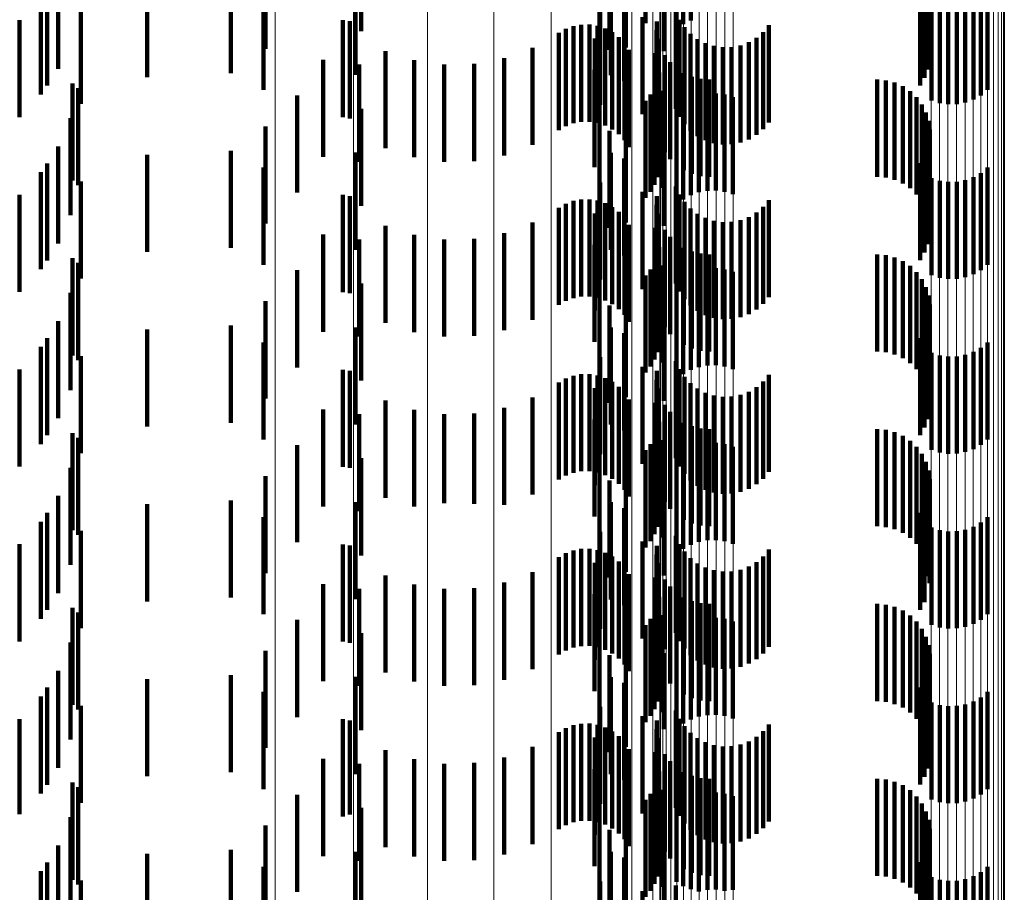
# Model space of a CAD drawing. Units: metres. Extents: x 0 to 11.2, y -0.6 to 0.6.
# Drawn here: x 0.1 to 0.1, y -0.4 to -0.4 of the extents above; entities that cross this region are included whole.
import ezdxf

# ---------------------------------------------------------------- set-up
doc = ezdxf.new("R2010")
doc.units = ezdxf.units.M
doc.linetypes.add('AUSGEZOGEN', pattern=[0])
doc.linetypes.add('VERDECKT2_S2', pattern=[0.0018, 0.001, -0.0008])
doc.layers.add('Standard', color=7, linetype='AUSGEZOGEN', lineweight=13)

msp = doc.modelspace()

# ---------------------------------------------------------------- linework, layer by layer
at = {"layer": 'Standard', "color": 253, "linetype": 'VERDECKT2_S2', "lineweight": 140, "transparency": 33554687}
for p, q in [((0.102628, -0.375624), (0.102628, -0.376624)), ((0.101687, -0.375654), (0.101687, -0.376654)), ((0.102163, -0.375651), (0.102163, -0.376651)), ((0.102482, -0.375723), (0.102482, -0.376622)), ((0.102551, -0.375667), (0.102551, -0.376664)), ((0.105008, -0.375689), (0.105008, -0.376689)), ((0.099232, -0.375734), (0.099232, -0.376734)), ((0.10505, -0.375771), (0.10505, -0.376771)), ((0.098248, -0.375917), (0.098248, -0.376917)), ((0.101961, -0.375904), (0.101961, -0.376904)), ((0.105078, -0.375858), (0.105078, -0.376858)), ((0.10179, -0.375961), (0.10179, -0.376927)), ((0.10235, -0.375941), (0.10235, -0.376941)), ((0.105091, -0.375949), (0.105091, -0.376949)), ((0.10507, -0.37613), (0.10507, -0.37713)), ((0.105088, -0.37604), (0.105088, -0.37704)), ((0.097028, -0.376208), (0.097028, -0.377208)), ((0.09789, -0.376167), (0.09789, -0.377167)), ((0.099175, -0.376186), (0.099175, -0.377186)), ((0.101804, -0.376187), (0.101804, -0.377187)), ((0.105037, -0.376216), (0.105037, -0.377216)), ((0.096001, -0.376296), (0.096001, -0.377296)), ((0.096111, -0.376319), (0.096111, -0.377122)), ((0.101942, -0.376246), (0.101942, -0.376705)), ((0.10499, -0.376295), (0.10499, -0.377295)), ((0.095935, -0.376387), (0.095935, -0.377387)), ((0.098229, -0.37634), (0.098229, -0.37734)), ((0.105617, -0.376396), (0.105617, -0.377396)), ((0.105686, -0.37634), (0.105686, -0.37734)), ((0.096347, -0.376482), (0.096347, -0.377482)), ((0.101696, -0.376492), (0.101696, -0.377492)), ((0.102476, -0.376533), (0.102476, -0.377533)), ((0.105108, -0.376448), (0.105108, -0.377448)), ((0.105193, -0.376475), (0.105193, -0.377475)), ((0.105281, -0.376487), (0.105281, -0.377487)), ((0.105369, -0.376485), (0.105369, -0.377485)), ((0.105456, -0.376469), (0.105456, -0.377469)), ((0.10554, -0.376439), (0.10554, -0.377439)), ((0.095716, -0.37662), (0.095716, -0.37762)), ((0.099043, -0.376622), (0.099043, -0.377622)), ((0.099118, -0.376633), (0.099118, -0.377633)), ((0.10213, -0.376591), (0.10213, -0.377591)), ((0.102278, -0.376634), (0.102278, -0.377634)), ((0.102482, -0.376622), (0.102482, -0.376622)), ((0.102512, -0.376617), (0.102512, -0.377617)), ((0.101341, -0.376712), (0.101341, -0.377712)), ((0.101419, -0.376683), (0.101419, -0.377683)), ((0.101501, -0.376668), (0.101501, -0.377668)), ((0.101585, -0.376667), (0.101585, -0.377667)), ((0.101667, -0.37668), (0.101667, -0.37768)), ((0.101747, -0.376707), (0.101747, -0.377707)), ((0.101942, -0.376705), (0.101942, -0.377246)), ((0.102276, -0.376725), (0.102276, -0.377725)), ((0.102551, -0.376664), (0.102551, -0.376664)), ((0.102563, -0.376694), (0.102563, -0.377694)), ((0.103433, -0.376674), (0.103433, -0.377674)), ((0.101268, -0.376753), (0.101268, -0.377753)), ((0.10164, -0.376811), (0.10164, -0.377664)), ((0.10182, -0.376746), (0.10182, -0.377746)), ((0.101887, -0.376797), (0.101887, -0.377797)), ((0.102289, -0.376815), (0.102289, -0.377815)), ((0.102625, -0.376761), (0.102625, -0.377761)), ((0.102698, -0.376816), (0.102698, -0.377816)), ((0.103304, -0.376802), (0.103304, -0.377802)), ((0.103374, -0.376744), (0.103374, -0.377744)), ((0.099483, -0.37694), (0.099483, -0.37794)), ((0.100997, -0.376907), (0.100997, -0.377907)), ((0.10179, -0.376927), (0.10179, -0.376927)), ((0.101944, -0.376858), (0.101944, -0.377858)), ((0.101989, -0.376928), (0.101989, -0.377928)), ((0.102779, -0.376859), (0.102779, -0.377859)), ((0.102866, -0.376887), (0.102866, -0.377887)), ((0.102957, -0.376901), (0.102957, -0.377901)), ((0.103049, -0.376898), (0.103049, -0.377898)), ((0.103139, -0.376881), (0.103139, -0.377881)), ((0.103225, -0.376849), (0.103225, -0.377849)), ((0.098841, -0.37703), (0.098841, -0.37803)), ((0.099779, -0.377034), (0.099779, -0.378034)), ((0.100705, -0.377014), (0.100705, -0.378014)), ((0.102263, -0.376961), (0.102263, -0.377961)), ((0.10236, -0.376982), (0.10236, -0.377982)), ((0.099213, -0.377079), (0.099213, -0.378079)), ((0.100088, -0.377079), (0.100088, -0.378079)), ((0.100399, -0.377072), (0.100399, -0.378072)), ((0.101637, -0.377134), (0.101637, -0.377413)), ((0.102415, -0.377054), (0.102415, -0.378054)), ((0.102286, -0.37724), (0.102286, -0.37824)), ((0.102304, -0.37716), (0.102304, -0.37816)), ((0.102557, -0.377167), (0.102557, -0.378167)), ((0.10264, -0.377204), (0.10264, -0.378204)), ((0.102728, -0.377227), (0.102728, -0.378227)), ((0.102819, -0.377234), (0.102819, -0.378234)), ((0.104547, -0.377234), (0.104547, -0.378234)), ((0.104638, -0.377242), (0.104638, -0.378242)), ((0.09626, -0.377274), (0.09626, -0.378274)), ((0.09632, -0.377322), (0.09632, -0.378322)), ((0.102256, -0.377317), (0.102256, -0.378317)), ((0.102337, -0.377348), (0.102337, -0.378348)), ((0.104727, -0.377265), (0.104727, -0.378265)), ((0.104811, -0.377302), (0.104811, -0.378302)), ((0.098573, -0.377398), (0.098573, -0.378398)), ((0.101637, -0.377413), (0.101637, -0.378134)), ((0.102163, -0.377451), (0.102163, -0.378451)), ((0.102214, -0.377388), (0.102214, -0.378388)), ((0.102628, -0.377424), (0.102628, -0.378424)), ((0.102712, -0.377394), (0.102712, -0.378394)), ((0.102799, -0.377378), (0.102799, -0.378378)), ((0.102887, -0.377376), (0.102887, -0.378376)), ((0.102975, -0.377388), (0.102975, -0.378388)), ((0.10306, -0.377415), (0.10306, -0.378415)), ((0.104887, -0.377353), (0.104887, -0.378353)), ((0.104953, -0.377416), (0.104953, -0.378416)), ((0.099232, -0.377534), (0.099232, -0.378534)), ((0.101687, -0.377454), (0.101687, -0.378454)), ((0.102482, -0.377523), (0.102482, -0.378523)), ((0.102551, -0.377467), (0.102551, -0.378467)), ((0.105008, -0.377489), (0.105008, -0.378489)), ((0.096241, -0.377631), (0.096241, -0.378631)), ((0.10505, -0.377571), (0.10505, -0.378571)), ((0.098248, -0.377717), (0.098248, -0.378717)), ((0.10164, -0.377664), (0.10164, -0.377664)), ((0.101961, -0.377704), (0.101961, -0.378368)), ((0.10235, -0.377741), (0.10235, -0.378741)), ((0.105078, -0.377658), (0.105078, -0.378658)), ((0.105091, -0.377749), (0.105091, -0.378749)), ((0.10179, -0.377761), (0.10179, -0.378761)), ((0.105088, -0.377841), (0.105088, -0.378841)), ((0.096111, -0.377922), (0.096111, -0.378922)), ((0.10507, -0.37793), (0.10507, -0.37893)), ((0.097028, -0.378008), (0.097028, -0.379008)), ((0.09789, -0.377967), (0.09789, -0.378967)), ((0.099175, -0.377986), (0.099175, -0.378986)), ((0.101804, -0.377987), (0.101804, -0.378148)), ((0.101942, -0.378046), (0.101942, -0.379046)), ((0.105037, -0.378016), (0.105037, -0.379016)), ((0.096001, -0.378096), (0.096001, -0.379096)), ((0.098229, -0.37814), (0.098229, -0.37914)), ((0.101804, -0.378148), (0.101804, -0.378987)), ((0.10499, -0.378095), (0.10499, -0.379095)), ((0.105686, -0.37814), (0.105686, -0.37914)), ((0.095935, -0.378187), (0.095935, -0.379187)), ((0.105108, -0.378248), (0.105108, -0.379248)), ((0.10554, -0.378239), (0.10554, -0.379239)), ((0.105617, -0.378196), (0.105617, -0.379196)), ((0.096347, -0.378282), (0.096347, -0.379282)), ((0.101696, -0.378292), (0.101696, -0.379292)), ((0.102476, -0.378333), (0.102476, -0.379333)), ((0.105193, -0.378275), (0.105193, -0.379275)), ((0.105281, -0.378287), (0.105281, -0.379287)), ((0.105369, -0.378285), (0.105369, -0.379285)), ((0.105456, -0.378269), (0.105456, -0.379269)), ((0.095716, -0.37842), (0.095716, -0.37942)), ((0.099043, -0.378422), (0.099043, -0.379422)), ((0.099118, -0.378433), (0.099118, -0.379433)), ((0.101961, -0.378368), (0.101961, -0.378704)), ((0.10213, -0.378391), (0.10213, -0.379391)), ((0.102278, -0.378434), (0.102278, -0.379434)), ((0.102512, -0.378417), (0.102512, -0.379417)), ((0.101268, -0.378553), (0.101268, -0.379553)), ((0.101341, -0.378512), (0.101341, -0.379512)), ((0.101419, -0.378483), (0.101419, -0.379483)), ((0.101501, -0.378468), (0.101501, -0.379468)), ((0.101585, -0.378467), (0.101585, -0.379467)), ((0.101667, -0.37848), (0.101667, -0.37948)), ((0.101747, -0.378507), (0.101747, -0.379507)), ((0.10182, -0.378546), (0.10182, -0.379546)), ((0.102276, -0.378525), (0.102276, -0.379525)), ((0.102563, -0.378494), (0.102563, -0.379494)), ((0.102625, -0.378561), (0.102625, -0.379561)), ((0.103374, -0.378544), (0.103374, -0.379544)), ((0.103433, -0.378474), (0.103433, -0.379474)), ((0.10164, -0.378611), (0.10164, -0.379611)), ((0.101887, -0.378597), (0.101887, -0.379597)), ((0.101944, -0.378658), (0.101944, -0.379658)), ((0.102289, -0.378615), (0.102289, -0.379615)), ((0.102698, -0.378616), (0.102698, -0.379616)), ((0.102779, -0.378659), (0.102779, -0.379659)), ((0.103225, -0.378649), (0.103225, -0.379649)), ((0.103304, -0.378602), (0.103304, -0.379602)), ((0.099483, -0.37874), (0.099483, -0.37974)), ((0.100997, -0.378707), (0.100997, -0.379707)), ((0.101989, -0.378728), (0.101989, -0.379728)), ((0.102263, -0.378761), (0.102263, -0.379761)), ((0.102866, -0.378687), (0.102866, -0.379687)), ((0.102957, -0.378701), (0.102957, -0.379701)), ((0.103049, -0.378698), (0.103049, -0.379698)), ((0.103139, -0.378681), (0.103139, -0.379681)), ((0.098841, -0.37883), (0.098841, -0.37983)), ((0.099779, -0.378834), (0.099779, -0.379834)), ((0.100399, -0.378872), (0.100399, -0.379872)), ((0.100705, -0.378814), (0.100705, -0.379814)), ((0.10236, -0.378782), (0.10236, -0.379782)), ((0.102415, -0.378854), (0.102415, -0.379854)), ((0.099213, -0.378879), (0.099213, -0.379879)), ((0.100088, -0.378879), (0.100088, -0.379879)), ((0.101637, -0.378934), (0.101637, -0.379934)), ((0.102304, -0.37896), (0.102304, -0.37996)), ((0.102557, -0.378967), (0.102557, -0.379967)), ((0.09626, -0.379074), (0.09626, -0.380074)), ((0.102286, -0.37904), (0.102286, -0.38004)), ((0.10264, -0.379004), (0.10264, -0.380004)), ((0.102728, -0.379026), (0.102728, -0.380026)), ((0.102819, -0.379034), (0.102819, -0.380034)), ((0.104547, -0.379034), (0.104547, -0.380034)), ((0.104638, -0.379042), (0.104638, -0.380042)), ((0.104727, -0.379065), (0.104727, -0.380065)), ((0.09632, -0.379122), (0.09632, -0.380122)), ((0.102256, -0.379117), (0.102256, -0.380117)), ((0.102337, -0.379148), (0.102337, -0.380148)), ((0.102887, -0.379176), (0.102887, -0.380176)), ((0.104811, -0.379102), (0.104811, -0.380102)), ((0.104887, -0.379153), (0.104887, -0.380153)), ((0.098573, -0.379198), (0.098573, -0.380198)), ((0.101687, -0.379254), (0.101687, -0.380254)), ((0.102163, -0.379251), (0.102163, -0.380251)), ((0.102214, -0.379188), (0.102214, -0.380188)), ((0.102551, -0.379267), (0.102551, -0.380267)), ((0.102628, -0.379224), (0.102628, -0.380224)), ((0.102712, -0.379194), (0.102712, -0.380194)), ((0.102799, -0.379178), (0.102799, -0.380178)), ((0.102975, -0.379188), (0.102975, -0.380188)), ((0.10306, -0.379215), (0.10306, -0.380215)), ((0.104953, -0.379216), (0.104953, -0.380216)), ((0.099232, -0.379334), (0.099232, -0.380334)), ((0.102482, -0.379323), (0.102482, -0.380323)), ((0.105008, -0.379289), (0.105008, -0.380289)), ((0.10505, -0.379371), (0.10505, -0.380371)), ((0.096241, -0.379431), (0.096241, -0.380431)), ((0.105078, -0.379458), (0.105078, -0.380458)), ((0.098248, -0.379517), (0.098248, -0.380517)), ((0.10179, -0.379561), (0.10179, -0.380561)), ((0.101961, -0.379504), (0.101961, -0.380504)), ((0.10235, -0.379541), (0.10235, -0.380541)), ((0.105091, -0.379549), (0.105091, -0.380549)), ((0.105088, -0.379641), (0.105088, -0.380641)), ((0.096111, -0.379722), (0.096111, -0.380722)), ((0.09789, -0.379767), (0.09789, -0.380767)), ((0.10507, -0.37973), (0.10507, -0.38073)), ((0.097028, -0.379808), (0.097028, -0.380808)), ((0.099175, -0.379786), (0.099175, -0.380786)), ((0.101804, -0.379787), (0.101804, -0.380787)), ((0.101942, -0.379846), (0.101942, -0.380846)), ((0.105037, -0.379816), (0.105037, -0.380816)), ((0.095935, -0.379987), (0.095935, -0.380987)), ((0.096001, -0.379896), (0.096001, -0.380896)), ((0.098229, -0.37994), (0.098229, -0.38094)), ((0.10499, -0.379895), (0.10499, -0.380895)), ((0.105686, -0.37994), (0.105686, -0.38094)), ((0.096347, -0.380082), (0.096347, -0.380148)), ((0.105108, -0.380048), (0.105108, -0.381048)), ((0.105193, -0.380075), (0.105193, -0.381075)), ((0.105281, -0.380087), (0.105281, -0.381087)), ((0.105369, -0.380085), (0.105369, -0.381085)), ((0.105456, -0.380069), (0.105456, -0.381069)), ((0.10554, -0.380039), (0.10554, -0.381039)), ((0.105617, -0.379996), (0.105617, -0.380996)), ((0.096347, -0.380148), (0.096347, -0.381082)), ((0.101696, -0.380092), (0.101696, -0.381092)), ((0.102476, -0.380133), (0.102476, -0.380602)), ((0.095716, -0.38022), (0.095716, -0.38122)), ((0.099043, -0.380222), (0.099043, -0.381222)), ((0.099118, -0.380233), (0.099118, -0.381233)), ((0.101419, -0.380283), (0.101419, -0.381283)), ((0.101501, -0.380268), (0.101501, -0.381268)), ((0.101585, -0.380267), (0.101585, -0.381267)), ((0.101667, -0.38028), (0.101667, -0.38128)), ((0.10213, -0.380191), (0.10213, -0.381191)), ((0.102278, -0.380234), (0.102278, -0.381234)), ((0.102512, -0.380217), (0.102512, -0.380536)), ((0.103433, -0.380274), (0.103433, -0.380491)), ((0.101268, -0.380353), (0.101268, -0.381353)), ((0.101341, -0.380312), (0.101341, -0.381312)), ((0.101747, -0.380307), (0.101747, -0.381307)), ((0.10182, -0.380346), (0.10182, -0.381346)), ((0.102276, -0.380325), (0.102276, -0.381325)), ((0.102563, -0.380294), (0.102563, -0.380475)), ((0.102625, -0.380361), (0.102625, -0.380422)), ((0.103374, -0.380344), (0.103374, -0.380435)), ((0.10164, -0.380411), (0.10164, -0.381411)), ((0.101887, -0.380397), (0.101887, -0.381397)), ((0.101944, -0.380458), (0.101944, -0.381458)), ((0.102289, -0.380415), (0.102289, -0.381415)), ((0.102563, -0.380475), (0.102563, -0.381294)), ((0.102625, -0.380422), (0.102625, -0.381361)), ((0.102698, -0.380416), (0.102698, -0.381416)), ((0.102779, -0.380459), (0.102779, -0.381459)), ((0.102866, -0.380487), (0.102866, -0.381487)), ((0.103139, -0.380481), (0.103139, -0.381481)), ((0.103225, -0.380449), (0.103225, -0.381449)), ((0.103304, -0.380402), (0.103304, -0.381402)), ((0.103374, -0.380435), (0.103374, -0.381344)), ((0.103433, -0.380491), (0.103433, -0.381274)), ((0.099483, -0.38054), (0.099483, -0.38154)), ((0.100997, -0.380507), (0.100997, -0.381507)), ((0.101989, -0.380528), (0.101989, -0.381528)), ((0.102263, -0.380561), (0.102263, -0.381561)), ((0.10236, -0.380582), (0.10236, -0.381582)), ((0.102512, -0.380536), (0.102512, -0.381217)), ((0.102957, -0.380501), (0.102957, -0.381501)), ((0.103049, -0.380498), (0.103049, -0.381498)), ((0.098841, -0.38063), (0.098841, -0.38163)), ((0.099213, -0.380679), (0.099213, -0.381679)), ((0.099779, -0.380634), (0.099779, -0.381631)), ((0.100088, -0.380679), (0.100088, -0.381596)), ((0.100399, -0.380672), (0.100399, -0.381602)), ((0.100705, -0.380614), (0.100705, -0.381614)), ((0.102415, -0.380654), (0.102415, -0.381654)), ((0.102476, -0.380602), (0.102476, -0.381133)), ((0.101637, -0.380734), (0.101637, -0.381734)), ((0.102304, -0.38076), (0.102304, -0.38176)), ((0.102557, -0.380767), (0.102557, -0.381767)), ((0.09626, -0.380874), (0.09626, -0.380914)), ((0.102286, -0.38084), (0.102286, -0.38184)), ((0.10264, -0.380804), (0.10264, -0.381804)), ((0.102728, -0.380827), (0.102728, -0.381827)), ((0.102819, -0.380834), (0.102819, -0.381834)), ((0.104547, -0.380834), (0.104547, -0.381834)), ((0.104638, -0.380842), (0.104638, -0.381842)), ((0.104727, -0.380865), (0.104727, -0.381865)), ((0.09626, -0.380914), (0.09626, -0.381874)), ((0.09632, -0.380922), (0.09632, -0.381922)), ((0.098573, -0.380999), (0.098573, -0.381999)), ((0.102214, -0.380987), (0.102214, -0.381987)), ((0.102256, -0.380917), (0.102256, -0.381917)), ((0.102337, -0.380948), (0.102337, -0.381948)), ((0.102712, -0.380994), (0.102712, -0.381994)), ((0.102799, -0.380978), (0.102799, -0.381978)), ((0.102887, -0.380976), (0.102887, -0.381976)), ((0.102975, -0.380988), (0.102975, -0.381988)), ((0.104811, -0.380902), (0.104811, -0.381902)), ((0.104887, -0.380953), (0.104887, -0.381953)), ((0.101687, -0.381054), (0.101687, -0.382054)), ((0.102163, -0.381051), (0.102163, -0.382051)), ((0.102551, -0.381067), (0.102551, -0.382067)), ((0.102628, -0.381024), (0.102628, -0.382024)), ((0.10306, -0.381015), (0.10306, -0.382015)), ((0.104953, -0.381016), (0.104953, -0.382016)), ((0.105008, -0.381089), (0.105008, -0.382089)), ((0.099232, -0.381134), (0.099232, -0.382134)), ((0.102482, -0.381123), (0.102482, -0.382123)), ((0.10505, -0.381171), (0.10505, -0.382171)), ((0.096241, -0.381231), (0.096241, -0.382231)), ((0.101961, -0.381304), (0.101961, -0.382304)), ((0.105078, -0.381258), (0.105078, -0.382258)), ((0.098248, -0.381317), (0.098248, -0.382317)), ((0.10179, -0.381361), (0.10179, -0.382361)), ((0.10235, -0.381341), (0.10235, -0.382341)), ((0.105091, -0.381349), (0.105091, -0.382349)), ((0.105088, -0.381441), (0.105088, -0.382419)), ((0.096111, -0.381522), (0.096111, -0.382522)), ((0.097028, -0.381608), (0.097028, -0.382608)), ((0.09789, -0.381567), (0.09789, -0.382567)), ((0.099175, -0.381586), (0.099175, -0.382586)), ((0.100088, -0.381596), (0.100088, -0.381596)), ((0.100399, -0.381602), (0.100399, -0.381602)), ((0.101804, -0.381587), (0.101804, -0.382587)), ((0.10507, -0.38153), (0.10507, -0.382348)), ((0.096001, -0.381696), (0.096001, -0.382696)), ((0.099779, -0.381631), (0.099779, -0.381631)), ((0.101942, -0.381646), (0.101942, -0.382646)), ((0.10499, -0.381695), (0.10499, -0.382217)), ((0.105037, -0.381616), (0.105037, -0.38228)), ((0.095935, -0.381787), (0.095935, -0.382787)), ((0.098229, -0.38174), (0.098229, -0.38274)), ((0.105617, -0.381796), (0.105617, -0.382796)), ((0.105686, -0.38174), (0.105686, -0.38274)), ((0.096347, -0.381882), (0.096347, -0.382882)), ((0.101696, -0.381892), (0.101696, -0.382892)), ((0.105108, -0.381848), (0.105108, -0.382848)), ((0.105193, -0.381875), (0.105193, -0.382875)), ((0.105281, -0.381887), (0.105281, -0.382887)), ((0.105369, -0.381885), (0.105369, -0.382885)), ((0.105456, -0.381869), (0.105456, -0.382869)), ((0.10554, -0.381839), (0.10554, -0.382839)), ((0.10213, -0.381991), (0.10213, -0.382991)), ((0.102476, -0.381933), (0.102476, -0.382933)), ((0.095716, -0.38202), (0.095716, -0.38302)), ((0.099043, -0.382022), (0.099043, -0.383022)), ((0.099118, -0.382033), (0.099118, -0.383033)), ((0.101341, -0.382112), (0.101341, -0.383112)), ((0.101419, -0.382083), (0.101419, -0.383083)), ((0.101501, -0.382068), (0.101501, -0.383068)), ((0.101585, -0.382067), (0.101585, -0.383067)), ((0.101667, -0.38208), (0.101667, -0.38308)), ((0.101747, -0.382107), (0.101747, -0.383107)), ((0.102278, -0.382034), (0.102278, -0.383034)), ((0.102512, -0.382017), (0.102512, -0.383017)), ((0.102563, -0.382094), (0.102563, -0.383094)), ((0.103433, -0.382074), (0.103433, -0.383074)), ((0.101268, -0.382153), (0.101268, -0.383153)), ((0.10164, -0.382211), (0.10164, -0.383211)), ((0.10182, -0.382146), (0.10182, -0.383146)), ((0.101887, -0.382197), (0.101887, -0.383197)), ((0.102276, -0.382125), (0.102276, -0.383125)), ((0.102289, -0.382215), (0.102289, -0.383215)), ((0.102625, -0.382161), (0.102625, -0.383161)), ((0.102698, -0.382216), (0.102698, -0.383216)), ((0.103304, -0.382203), (0.103304, -0.383203)), ((0.103374, -0.382144), (0.103374, -0.383144)), ((0.10499, -0.382217), (0.10499, -0.382695)), ((0.100997, -0.382307), (0.100997, -0.383307)), ((0.101944, -0.382258), (0.101944, -0.383258)), ((0.102779, -0.382259), (0.102779, -0.383259)), ((0.102866, -0.382287), (0.102866, -0.383287)), ((0.102957, -0.382301), (0.102957, -0.383301)), ((0.103049, -0.382299), (0.103049, -0.383299)), ((0.103139, -0.382281), (0.103139, -0.383281)), ((0.103225, -0.382249), (0.103225, -0.383249)), ((0.105037, -0.38228), (0.105037, -0.382616)), ((0.099483, -0.38234), (0.099483, -0.38334)), ((0.100705, -0.382414), (0.100705, -0.383414)), ((0.101989, -0.382328), (0.101989, -0.383328)), ((0.102263, -0.382361), (0.102263, -0.383361)), ((0.10236, -0.382382), (0.10236, -0.383099)), ((0.10507, -0.382348), (0.10507, -0.382348)), ((0.105088, -0.382419), (0.105088, -0.382419)), ((0.098841, -0.38243), (0.098841, -0.383061)), ((0.099213, -0.382479), (0.099213, -0.383479)), ((0.099779, -0.382434), (0.099779, -0.383434)), ((0.100088, -0.382479), (0.100088, -0.383479)), ((0.100399, -0.382472), (0.100399, -0.383472)), ((0.102415, -0.382454), (0.102415, -0.383042)), ((0.101637, -0.382534), (0.101637, -0.383534)), ((0.102304, -0.38256), (0.102304, -0.38356)), ((0.102557, -0.382567), (0.102557, -0.382952)), ((0.10264, -0.382604), (0.10264, -0.382923)), ((0.09626, -0.382674), (0.09626, -0.383674)), ((0.09632, -0.382722), (0.09632, -0.383722)), ((0.102256, -0.382717), (0.102256, -0.383717)), ((0.102286, -0.38264), (0.102286, -0.38364)), ((0.102728, -0.382627), (0.102728, -0.382905)), ((0.102819, -0.382634), (0.102819, -0.382899)), ((0.104547, -0.382634), (0.104547, -0.382899)), ((0.104638, -0.382642), (0.104638, -0.382893)), ((0.104727, -0.382665), (0.104727, -0.382875)), ((0.104811, -0.382702), (0.104811, -0.382845)), ((0.098573, -0.382799), (0.098573, -0.383799)), ((0.102214, -0.382787), (0.102214, -0.383787)), ((0.102337, -0.382748), (0.102337, -0.383748)), ((0.102628, -0.382824), (0.102628, -0.383824)), ((0.102712, -0.382794), (0.102712, -0.383794)), ((0.102799, -0.382778), (0.102799, -0.383778)), ((0.102887, -0.382776), (0.102887, -0.383776)), ((0.102975, -0.382788), (0.102975, -0.383788)), ((0.10306, -0.382815), (0.10306, -0.383815)), ((0.104887, -0.382753), (0.104887, -0.382805)), ((0.104887, -0.382805), (0.104887, -0.383753)), ((0.104953, -0.382816), (0.104953, -0.383816)), ((0.101687, -0.382854), (0.101687, -0.383854)), ((0.102163, -0.382851), (0.102163, -0.383851)), ((0.102482, -0.382923), (0.102482, -0.383923)), ((0.102551, -0.382867), (0.102551, -0.383867)), ((0.10264, -0.382923), (0.10264, -0.383604)), ((0.102728, -0.382905), (0.102728, -0.383627)), ((0.102819, -0.382899), (0.102819, -0.383634)), ((0.104547, -0.382899), (0.104547, -0.383634)), ((0.104638, -0.382893), (0.104638, -0.383642)), ((0.104727, -0.382875), (0.104727, -0.383665)), ((0.104811, -0.382845), (0.104811, -0.383702)), ((0.105008, -0.382889), (0.105008, -0.383889)), ((0.099232, -0.382934), (0.099232, -0.383934)), ((0.102557, -0.382952), (0.102557, -0.383567)), ((0.10505, -0.382971), (0.10505, -0.383971)), ((0.096241, -0.383031), (0.096241, -0.384031)), ((0.098248, -0.383117), (0.098248, -0.384117)), ((0.098841, -0.383061), (0.098841, -0.38343)), ((0.101961, -0.383104), (0.101961, -0.384104)), ((0.10236, -0.383099), (0.10236, -0.383099)), ((0.102415, -0.383042), (0.102415, -0.383454)), ((0.105078, -0.383058), (0.105078, -0.384058)), ((0.10179, -0.383161), (0.10179, -0.384161)), ((0.10235, -0.383141), (0.10235, -0.383924)), ((0.105091, -0.383149), (0.105091, -0.384149)), ((0.096111, -0.383322), (0.096111, -0.384322)), ((0.10507, -0.38333), (0.10507, -0.38433)), ((0.105088, -0.38324), (0.105088, -0.38424)), ((0.097028, -0.383408), (0.097028, -0.384408)), ((0.09789, -0.383367), (0.09789, -0.384367)), ((0.099175, -0.383386), (0.099175, -0.38373)), ((0.101804, -0.383387), (0.101804, -0.384387)), ((0.105037, -0.383416), (0.105037, -0.384416)), ((0.096001, -0.383496), (0.096001, -0.384496)), ((0.101942, -0.383446), (0.101942, -0.384446)), ((0.10499, -0.383495), (0.10499, -0.384495)), ((0.095935, -0.383587), (0.095935, -0.384587)), ((0.098229, -0.38354), (0.098229, -0.38454)), ((0.105617, -0.383596), (0.105617, -0.384596)), ((0.105686, -0.38354), (0.105686, -0.38454)), ((0.096347, -0.383682), (0.096347, -0.384682)), ((0.099175, -0.38373), (0.099175, -0.384386)), ((0.101696, -0.383692), (0.101696, -0.384692)), ((0.102476, -0.383733), (0.102476, -0.384733)), ((0.105108, -0.383648), (0.105108, -0.384648)), ((0.105193, -0.383675), (0.105193, -0.384675)), ((0.105281, -0.383687), (0.105281, -0.384687)), ((0.105369, -0.383685), (0.105369, -0.384685)), ((0.105456, -0.383669), (0.105456, -0.384669)), ((0.10554, -0.383639), (0.10554, -0.384639)), ((0.095716, -0.38382), (0.095716, -0.3848)), ((0.099043, -0.383822), (0.099043, -0.384822)), ((0.099118, -0.383833), (0.099118, -0.384801)), ((0.10213, -0.383791), (0.10213, -0.384791)), ((0.102278, -0.383834), (0.102278, -0.384834)), ((0.102512, -0.383817), (0.102512, -0.384817)), ((0.101341, -0.383912), (0.101341, -0.384912)), ((0.101419, -0.383883), (0.101419, -0.384883)), ((0.101501, -0.383868), (0.101501, -0.384868)), ((0.101585, -0.383867), (0.101585, -0.384867)), ((0.101667, -0.38388), (0.101667, -0.38488)), ((0.101747, -0.383907), (0.101747, -0.384907)), ((0.102276, -0.383925), (0.102276, -0.384925)), ((0.10235, -0.383924), (0.10235, -0.383924)), ((0.102563, -0.383894), (0.102563, -0.384894)), ((0.103433, -0.383874), (0.103433, -0.384874)), ((0.101268, -0.383953), (0.101268, -0.384953)), ((0.10164, -0.384011), (0.10164, -0.385011)), ((0.10182, -0.383946), (0.10182, -0.384946)), ((0.101887, -0.383997), (0.101887, -0.384997)), ((0.102289, -0.384015), (0.102289, -0.385015)), ((0.102625, -0.383961), (0.102625, -0.384961)), ((0.102698, -0.384016), (0.102698, -0.385016)), ((0.103304, -0.384003), (0.103304, -0.385003)), ((0.103374, -0.383944), (0.103374, -0.384944)), ((0.099483, -0.38414), (0.099483, -0.38514)), ((0.100997, -0.384107), (0.100997, -0.385107)), ((0.101944, -0.384058), (0.101944, -0.385058)), ((0.101989, -0.384128), (0.101989, -0.385128)), ((0.102779, -0.384059), (0.102779, -0.385059)), ((0.102866, -0.384087), (0.102866, -0.385087)), ((0.102957, -0.384101), (0.102957, -0.385101)), ((0.103049, -0.384099), (0.103049, -0.385099)), ((0.103139, -0.384081), (0.103139, -0.385081)), ((0.103225, -0.384049), (0.103225, -0.385049)), ((0.098841, -0.38423), (0.098841, -0.38523)), ((0.099779, -0.384234), (0.099779, -0.385234)), ((0.100705, -0.384214), (0.100705, -0.385214)), ((0.102263, -0.384161), (0.102263, -0.384542)), ((0.10236, -0.384182), (0.10236, -0.385182)), ((0.099213, -0.384279), (0.099213, -0.384448)), ((0.100088, -0.384279), (0.100088, -0.385279)), ((0.100399, -0.384272), (0.100399, -0.385272)), ((0.101637, -0.384334), (0.101637, -0.385334)), ((0.102415, -0.384254), (0.102415, -0.385254)), ((0.099213, -0.384448), (0.099213, -0.385279)), ((0.102286, -0.38444), (0.102286, -0.38544)), ((0.102304, -0.38436), (0.102304, -0.38536)), ((0.102557, -0.384367), (0.102557, -0.385367)), ((0.10264, -0.384404), (0.10264, -0.385404)), ((0.102728, -0.384427), (0.102728, -0.385427)), ((0.102819, -0.384434), (0.102819, -0.385434)), ((0.104547, -0.384434), (0.104547, -0.385434)), ((0.104638, -0.384442), (0.104638, -0.385442)), ((0.09626, -0.384474), (0.09626, -0.385474)), ((0.09632, -0.384522), (0.09632, -0.385522)), ((0.102256, -0.384517), (0.102256, -0.385517)), ((0.102263, -0.384542), (0.102263, -0.385161)), ((0.102337, -0.384548), (0.102337, -0.385548)), ((0.104727, -0.384465), (0.104727, -0.385465)), ((0.104811, -0.384502), (0.104811, -0.385502)), ((0.098573, -0.384599), (0.098573, -0.385599)), ((0.102163, -0.384651), (0.102163, -0.385651)), ((0.102214, -0.384588), (0.102214, -0.385588)), ((0.102628, -0.384624), (0.102628, -0.385573)), ((0.102712, -0.384594), (0.102712, -0.385594)), ((0.102799, -0.384578), (0.102799, -0.385578)), ((0.102887, -0.384576), (0.102887, -0.385576)), ((0.102975, -0.384588), (0.102975, -0.385588)), ((0.10306, -0.384615), (0.10306, -0.38558)), ((0.104887, -0.384553), (0.104887, -0.385553)), ((0.104953, -0.384616), (0.104953, -0.385616)), ((0.099232, -0.384734), (0.099232, -0.385734)), ((0.101687, -0.384654), (0.101687, -0.385578)), ((0.102482, -0.384723), (0.102482, -0.385496)), ((0.102551, -0.384667), (0.102551, -0.385539)), ((0.105008, -0.384689), (0.105008, -0.385689)), ((0.095716, -0.3848), (0.095716, -0.3848)), ((0.096241, -0.384831), (0.096241, -0.385412)), ((0.099118, -0.384801), (0.099118, -0.384801)), ((0.10505, -0.384771), (0.10505, -0.385771)), ((0.098248, -0.384917), (0.098248, -0.385917)), ((0.101961, -0.384904), (0.101961, -0.385904)), ((0.10235, -0.384941), (0.10235, -0.385941)), ((0.105078, -0.384858), (0.105078, -0.385858)), ((0.105091, -0.384949), (0.105091, -0.385949)), ((0.10179, -0.384961), (0.10179, -0.385334)), ((0.105088, -0.38504), (0.105088, -0.38604)), ((0.096111, -0.385122), (0.096111, -0.385186)), ((0.10507, -0.38513), (0.10507, -0.38613)), ((0.096111, -0.385186), (0.096111, -0.386122)), ((0.097028, -0.385208), (0.097028, -0.386208)), ((0.09789, -0.385167), (0.09789, -0.386167)), ((0.099175, -0.385186), (0.099175, -0.386186)), ((0.101804, -0.385187), (0.101804, -0.386187)), ((0.101942, -0.385246), (0.101942, -0.386246)), ((0.105037, -0.385216), (0.105037, -0.386216)), ((0.096001, -0.385296), (0.096001, -0.386296)), ((0.098229, -0.38534), (0.098229, -0.38634)), ((0.10179, -0.385334), (0.10179, -0.385961)), ((0.10499, -0.385295), (0.10499, -0.386295)), ((0.105686, -0.38534), (0.105686, -0.38634)), ((0.095935, -0.385387), (0.095935, -0.386387)), ((0.096241, -0.385412), (0.096241, -0.385831)), ((0.105108, -0.385448), (0.105108, -0.386448)), ((0.10554, -0.385439), (0.10554, -0.386439)), ((0.105617, -0.385396), (0.105617, -0.386396)), ((0.096347, -0.385482), (0.096347, -0.386482)), ((0.101696, -0.385492), (0.101696, -0.386339)), ((0.102476, -0.385533), (0.102476, -0.386533)), ((0.102482, -0.385496), (0.102482, -0.385496)), ((0.102551, -0.385539), (0.102551, -0.385539)), ((0.105193, -0.385475), (0.105193, -0.386475)), ((0.105281, -0.385487), (0.105281, -0.386487)), ((0.105369, -0.385485), (0.105369, -0.386485)), ((0.105456, -0.385469), (0.105456, -0.386469)), ((0.101687, -0.385578), (0.101687, -0.385578)), ((0.10213, -0.385591), (0.10213, -0.386591)), ((0.102628, -0.385573), (0.102628, -0.385573)), ((0.10306, -0.38558), (0.10306, -0.38558))]:
    msp.add_line(p, q, dxfattribs=at)
at = {"layer": 'Standard', "color": 7, "linetype": 'AUSGEZOGEN', "lineweight": 13, "transparency": 33554687}
for points in [[(0.102553, -0.3329), (0.102553, -0.343223), (0.102553, -0.353299), (0.102553, -0.363117), (0.102553, -0.372668), (0.102553, -0.381943), (0.102553, -0.390933), (0.102553, -0.39963), (0.102553, -0.408026), (0.102553, -0.416115), (0.102553, -0.423891), (0.102553, -0.431348), (0.102553, -0.438482), (0.102553, -0.445289), (0.102553, -0.451765), (0.102553, -0.457908), (0.102553, -0.463716), (0.102553, -0.469187)], [(0.102631, -0.332871), (0.102631, -0.343193), (0.102631, -0.353268), (0.102631, -0.363086), (0.102631, -0.372636), (0.102631, -0.38191), (0.102631, -0.390899), (0.102631, -0.399595), (0.102631, -0.407991), (0.102631, -0.416079), (0.102631, -0.423855), (0.102631, -0.431311), (0.102631, -0.438445), (0.102631, -0.445251), (0.102631, -0.451727), (0.102631, -0.457869), (0.102631, -0.463677), (0.102631, -0.469148)], [(0.102715, -0.332851), (0.102715, -0.343173), (0.102715, -0.353247), (0.102715, -0.363064), (0.102715, -0.372614), (0.102715, -0.381888), (0.102715, -0.390876), (0.102715, -0.399572), (0.102715, -0.407967), (0.102715, -0.416055), (0.102715, -0.42383), (0.102715, -0.431286), (0.102715, -0.438419), (0.102715, -0.445225), (0.102715, -0.4517), (0.102715, -0.457842), (0.102715, -0.463649), (0.102715, -0.46912)], [(0.102802, -0.33284), (0.102802, -0.343162), (0.102802, -0.353236), (0.102802, -0.363053), (0.102802, -0.372602), (0.102802, -0.381876), (0.102802, -0.390864), (0.102802, -0.399559), (0.102802, -0.407954), (0.102802, -0.416042), (0.102802, -0.423816), (0.102802, -0.431273), (0.102802, -0.438405), (0.102802, -0.445211), (0.102802, -0.451686), (0.102802, -0.457828), (0.102802, -0.463635), (0.102802, -0.469106)], [(0.102891, -0.332839), (0.102891, -0.343161), (0.102891, -0.353235), (0.102891, -0.363052), (0.102891, -0.372602), (0.102891, -0.381875), (0.102891, -0.390863), (0.102891, -0.399558), (0.102891, -0.407953), (0.102891, -0.416041), (0.102891, -0.423815), (0.102891, -0.431271), (0.102891, -0.438404), (0.102891, -0.44521), (0.102891, -0.451685), (0.102891, -0.457827), (0.102891, -0.463634), (0.102891, -0.469104)], [(0.102979, -0.332848), (0.102979, -0.34317), (0.102979, -0.353244), (0.102979, -0.363061), (0.102979, -0.372611), (0.102979, -0.381885), (0.102979, -0.390873), (0.102979, -0.399569), (0.102979, -0.407964), (0.102979, -0.416052), (0.102979, -0.423826), (0.102979, -0.431283), (0.102979, -0.438416), (0.102979, -0.445222), (0.102979, -0.451697), (0.102979, -0.457839), (0.102979, -0.463646), (0.102979, -0.469117)], [(0.103064, -0.332867), (0.103064, -0.343189), (0.103064, -0.353264), (0.103064, -0.363081), (0.103064, -0.372632), (0.103064, -0.381906), (0.103064, -0.390894), (0.103064, -0.39959), (0.103064, -0.407986), (0.103064, -0.416074), (0.103064, -0.423849), (0.103064, -0.431306), (0.103064, -0.438439), (0.103064, -0.445246), (0.103064, -0.451721), (0.103064, -0.457864), (0.103064, -0.463671), (0.103064, -0.469142)], [(0.102375, -0.333031), (0.102375, -0.343358), (0.102375, -0.353437), (0.102375, -0.363259), (0.102375, -0.372814), (0.102375, -0.382092), (0.102375, -0.391085), (0.102375, -0.399785), (0.102375, -0.408184), (0.102375, -0.416276), (0.102375, -0.424055), (0.102375, -0.431515), (0.102375, -0.438651), (0.102375, -0.445461), (0.102375, -0.451939), (0.102375, -0.458084), (0.102375, -0.463894), (0.102375, -0.469368)], [(0.102423, -0.332981), (0.102423, -0.343306), (0.102423, -0.353385), (0.102423, -0.363205), (0.102423, -0.372758), (0.102423, -0.382035), (0.102423, -0.391027), (0.102423, -0.399726), (0.102423, -0.408124), (0.102423, -0.416215), (0.102423, -0.423992), (0.102423, -0.431451), (0.102423, -0.438587), (0.102423, -0.445395), (0.102423, -0.451873), (0.102423, -0.458017), (0.102423, -0.463826), (0.102423, -0.469299)], [(0.102483, -0.332937), (0.102483, -0.343261), (0.102483, -0.353338), (0.102483, -0.363157), (0.102483, -0.37271), (0.102483, -0.381985), (0.102483, -0.390976), (0.102483, -0.399673), (0.102483, -0.40807), (0.102483, -0.41616), (0.102483, -0.423937), (0.102483, -0.431395), (0.102483, -0.43853), (0.102483, -0.445337), (0.102483, -0.451814), (0.102483, -0.457958), (0.102483, -0.463766), (0.102483, -0.469238)], [(0.10234, -0.333086), (0.10234, -0.343414), (0.10234, -0.353495), (0.10234, -0.363319), (0.10234, -0.372875), (0.10234, -0.382154), (0.10234, -0.391148), (0.10234, -0.39985), (0.10234, -0.40825), (0.10234, -0.416343), (0.10234, -0.424123), (0.10234, -0.431584), (0.10234, -0.438722), (0.10234, -0.445532), (0.10234, -0.452012), (0.10234, -0.458158), (0.10234, -0.463969), (0.10234, -0.469443)], [(0.105858, -0.333099), (0.105858, -0.343428), (0.105858, -0.35351), (0.105858, -0.363334), (0.105858, -0.37289), (0.105858, -0.38217), (0.105858, -0.391164), (0.105858, -0.399866), (0.105858, -0.408267), (0.105858, -0.41636), (0.105858, -0.42414), (0.105858, -0.431602), (0.105858, -0.43874), (0.105858, -0.44555), (0.105858, -0.45203), (0.105858, -0.458176), (0.105858, -0.463987), (0.105858, -0.469462)], [(0.102318, -0.333143), (0.102318, -0.343474), (0.102318, -0.353556), (0.102318, -0.363381), (0.102318, -0.372939), (0.102318, -0.38222), (0.102318, -0.391216), (0.102318, -0.399918), (0.102318, -0.40832), (0.102318, -0.416414), (0.102318, -0.424195), (0.102318, -0.431658), (0.102318, -0.438797), (0.102318, -0.445608), (0.102318, -0.452089), (0.102318, -0.458236), (0.102318, -0.464047), (0.102318, -0.469522)], [(0.105829, -0.333217), (0.105829, -0.343549), (0.105829, -0.353634), (0.105829, -0.363461), (0.105829, -0.37302), (0.105829, -0.382303), (0.105829, -0.3913), (0.105829, -0.400005), (0.105829, -0.408408), (0.105829, -0.416504), (0.105829, -0.424287), (0.105829, -0.431751), (0.105829, -0.438891), (0.105829, -0.445704), (0.105829, -0.452186), (0.105829, -0.458334), (0.105829, -0.464147), (0.105829, -0.469623)], [(0.10585, -0.333159), (0.10585, -0.343489), (0.10585, -0.353572), (0.10585, -0.363398), (0.10585, -0.372956), (0.10585, -0.382237), (0.10585, -0.391233), (0.10585, -0.399936), (0.10585, -0.408338), (0.10585, -0.416433), (0.10585, -0.424215), (0.10585, -0.431677), (0.10585, -0.438816), (0.10585, -0.445628), (0.10585, -0.452109), (0.10585, -0.458256), (0.10585, -0.464068), (0.10585, -0.469544)], [(0.105745, -0.333321), (0.105745, -0.343657), (0.105745, -0.353744), (0.105745, -0.363574), (0.105745, -0.373136), (0.105745, -0.382422), (0.105745, -0.391422), (0.105745, -0.400129), (0.105745, -0.408535), (0.105745, -0.416633), (0.105745, -0.424418), (0.105745, -0.431884), (0.105745, -0.439026), (0.105745, -0.445841), (0.105745, -0.452325), (0.105745, -0.458475), (0.105745, -0.464289), (0.105745, -0.469767)], [(0.105793, -0.333271), (0.105793, -0.343605), (0.105793, -0.353691), (0.105793, -0.36352), (0.105793, -0.373081), (0.105793, -0.382365), (0.105793, -0.391364), (0.105793, -0.400069), (0.105793, -0.408474), (0.105793, -0.416571), (0.105793, -0.424355), (0.105793, -0.43182), (0.105793, -0.438962), (0.105793, -0.445775), (0.105793, -0.452258), (0.105793, -0.458407), (0.105793, -0.464221), (0.105793, -0.469698)], [(0.105104, -0.333436), (0.105104, -0.343774), (0.105104, -0.353865), (0.105104, -0.363698), (0.105104, -0.373263), (0.105104, -0.382551), (0.105104, -0.391554), (0.105104, -0.400264), (0.105104, -0.408672), (0.105104, -0.416773), (0.105104, -0.424561), (0.105104, -0.432029), (0.105104, -0.439174), (0.105104, -0.44599), (0.105104, -0.452476), (0.105104, -0.458628), (0.105104, -0.464445), (0.105104, -0.469924)], [(0.105537, -0.333431), (0.105537, -0.34377), (0.105537, -0.35386), (0.105537, -0.363693), (0.105537, -0.373258), (0.105537, -0.382547), (0.105537, -0.391549), (0.105537, -0.400259), (0.105537, -0.408667), (0.105537, -0.416768), (0.105537, -0.424555), (0.105537, -0.432024), (0.105537, -0.439168), (0.105537, -0.445985), (0.105537, -0.452471), (0.105537, -0.458622), (0.105537, -0.464439), (0.105537, -0.469918)], [(0.105615, -0.333403), (0.105615, -0.34374), (0.105615, -0.35383), (0.105615, -0.363662), (0.105615, -0.373226), (0.105615, -0.382514), (0.105615, -0.391516), (0.105615, -0.400225), (0.105615, -0.408632), (0.105615, -0.416733), (0.105615, -0.424519), (0.105615, -0.431987), (0.105615, -0.439131), (0.105615, -0.445947), (0.105615, -0.452432), (0.105615, -0.458584), (0.105615, -0.4644), (0.105615, -0.469879)], [(0.105685, -0.333365), (0.105685, -0.343702), (0.105685, -0.353791), (0.105685, -0.363622), (0.105685, -0.373185), (0.105685, -0.382472), (0.105685, -0.391473), (0.105685, -0.400181), (0.105685, -0.408588), (0.105685, -0.416687), (0.105685, -0.424473), (0.105685, -0.43194), (0.105685, -0.439083), (0.105685, -0.445899), (0.105685, -0.452383), (0.105685, -0.458534), (0.105685, -0.464349), (0.105685, -0.469828)], [(0.105189, -0.333454), (0.105189, -0.343793), (0.105189, -0.353884), (0.105189, -0.363718), (0.105189, -0.373283), (0.105189, -0.382572), (0.105189, -0.391576), (0.105189, -0.400286), (0.105189, -0.408695), (0.105189, -0.416796), (0.105189, -0.424584), (0.105189, -0.432052), (0.105189, -0.439197), (0.105189, -0.446015), (0.105189, -0.452501), (0.105189, -0.458653), (0.105189, -0.46447), (0.105189, -0.469949)], [(0.105277, -0.333463), (0.105277, -0.343802), (0.105277, -0.353894), (0.105277, -0.363727), (0.105277, -0.373293), (0.105277, -0.382582), (0.105277, -0.391586), (0.105277, -0.400296), (0.105277, -0.408705), (0.105277, -0.416807), (0.105277, -0.424595), (0.105277, -0.432064), (0.105277, -0.439209), (0.105277, -0.446026), (0.105277, -0.452512), (0.105277, -0.458665), (0.105277, -0.464482), (0.105277, -0.469962)], [(0.105366, -0.333462), (0.105366, -0.343801), (0.105366, -0.353893), (0.105366, -0.363726), (0.105366, -0.373292), (0.105366, -0.382581), (0.105366, -0.391585), (0.105366, -0.400295), (0.105366, -0.408704), (0.105366, -0.416806), (0.105366, -0.424594), (0.105366, -0.432063), (0.105366, -0.439208), (0.105366, -0.446025), (0.105366, -0.452511), (0.105366, -0.458664), (0.105366, -0.46448), (0.105366, -0.46996)], [(0.105453, -0.333451), (0.105453, -0.34379), (0.105453, -0.353882), (0.105453, -0.363715), (0.105453, -0.37328), (0.105453, -0.382569), (0.105453, -0.391573), (0.105453, -0.400282), (0.105453, -0.408691), (0.105453, -0.416793), (0.105453, -0.424581), (0.105453, -0.432049), (0.105453, -0.439194), (0.105453, -0.446011), (0.105453, -0.452497), (0.105453, -0.458649), (0.105453, -0.464466), (0.105453, -0.469946)], [(0.102311, -0.335056), (0.102311, -0.34544), (0.102311, -0.355576), (0.102311, -0.365453), (0.102311, -0.37506), (0.102311, -0.38439), (0.102311, -0.393433), (0.102311, -0.402181), (0.102311, -0.410627), (0.102311, -0.418764), (0.102311, -0.426586), (0.102311, -0.434088), (0.102311, -0.441264), (0.102311, -0.448111), (0.102311, -0.454626), (0.102311, -0.460805), (0.102311, -0.466648)], [(0.102238, -0.335619), (0.102238, -0.346019), (0.102238, -0.35617), (0.102238, -0.366062), (0.102238, -0.375685), (0.102238, -0.385029), (0.102238, -0.394085), (0.102238, -0.402847), (0.102238, -0.411306), (0.102238, -0.419456), (0.102238, -0.42729), (0.102238, -0.434803), (0.102238, -0.44199), (0.102238, -0.448848), (0.102238, -0.455372), (0.102238, -0.461561), (0.102238, -0.467412)], [(0.102022, -0.336164), (0.102022, -0.34658), (0.102022, -0.356747), (0.102022, -0.366653), (0.102022, -0.37629), (0.102022, -0.385648), (0.102022, -0.394718), (0.102022, -0.403493), (0.102022, -0.411965), (0.102022, -0.420126), (0.102022, -0.427972), (0.102022, -0.435496), (0.102022, -0.442694), (0.102022, -0.449562), (0.102022, -0.456096), (0.102022, -0.462294), (0.102022, -0.468154)], [(0.10167, -0.336677), (0.10167, -0.347108), (0.10167, -0.357288), (0.10167, -0.367209), (0.10167, -0.376859), (0.10167, -0.38623), (0.10167, -0.395313), (0.10167, -0.4041), (0.10167, -0.412584), (0.10167, -0.420757), (0.10167, -0.428613), (0.10167, -0.436148), (0.10167, -0.443356), (0.10167, -0.450234), (0.10167, -0.456777), (0.10167, -0.462984), (0.10167, -0.468852)], [(0.101191, -0.337142), (0.101191, -0.347586), (0.101191, -0.357779), (0.101191, -0.367712), (0.101191, -0.377375), (0.101191, -0.386758), (0.101191, -0.395852), (0.101191, -0.40465), (0.101191, -0.413144), (0.101191, -0.421328), (0.101191, -0.429194), (0.101191, -0.436739), (0.101191, -0.443956), (0.101191, -0.450842), (0.101191, -0.457394), (0.101191, -0.463608), (0.101191, -0.469484)], [(0.100601, -0.337545), (0.100601, -0.348), (0.100601, -0.358205), (0.100601, -0.368149), (0.100601, -0.377822), (0.100601, -0.387215), (0.100601, -0.39632), (0.100601, -0.405127), (0.100601, -0.413631), (0.100601, -0.421823), (0.100601, -0.429698), (0.100601, -0.437251), (0.100601, -0.444476), (0.100601, -0.45137), (0.100601, -0.457928), (0.100601, -0.46415), (0.100601, -0.470032)], [(0.099916, -0.337875), (0.099916, -0.348339), (0.099916, -0.358553), (0.099916, -0.368505), (0.099916, -0.378187), (0.099916, -0.387589), (0.099916, -0.396701), (0.099916, -0.405517), (0.099916, -0.414028), (0.099916, -0.422228), (0.099916, -0.43011), (0.099916, -0.437669), (0.099916, -0.444901), (0.099916, -0.451801), (0.099916, -0.458365), (0.099916, -0.464592), (0.099916, -0.470479)], [(0.099156, -0.33812), (0.099156, -0.348592), (0.099156, -0.358812), (0.099156, -0.368771), (0.099156, -0.37846), (0.099156, -0.387867), (0.099156, -0.396986), (0.099156, -0.405808), (0.099156, -0.414324), (0.099156, -0.422529), (0.099156, -0.430417), (0.099156, -0.437981), (0.099156, -0.445218), (0.099156, -0.452122), (0.099156, -0.458691), (0.099156, -0.464922), (0.099156, -0.470813)], [(0.098346, -0.338275), (0.098346, -0.348751), (0.098346, -0.358976), (0.098346, -0.368939), (0.098346, -0.378631), (0.098346, -0.388043), (0.098346, -0.397166), (0.098346, -0.405991), (0.098346, -0.414511), (0.098346, -0.42272), (0.098346, -0.43061), (0.098346, -0.438178), (0.098346, -0.445417), (0.098346, -0.452325), (0.098346, -0.458897), (0.098346, -0.46513), (0.098346, -0.471024)]]:
    msp.add_lwpolyline(points, dxfattribs=at)

doc.saveas('drawing.dxf')
